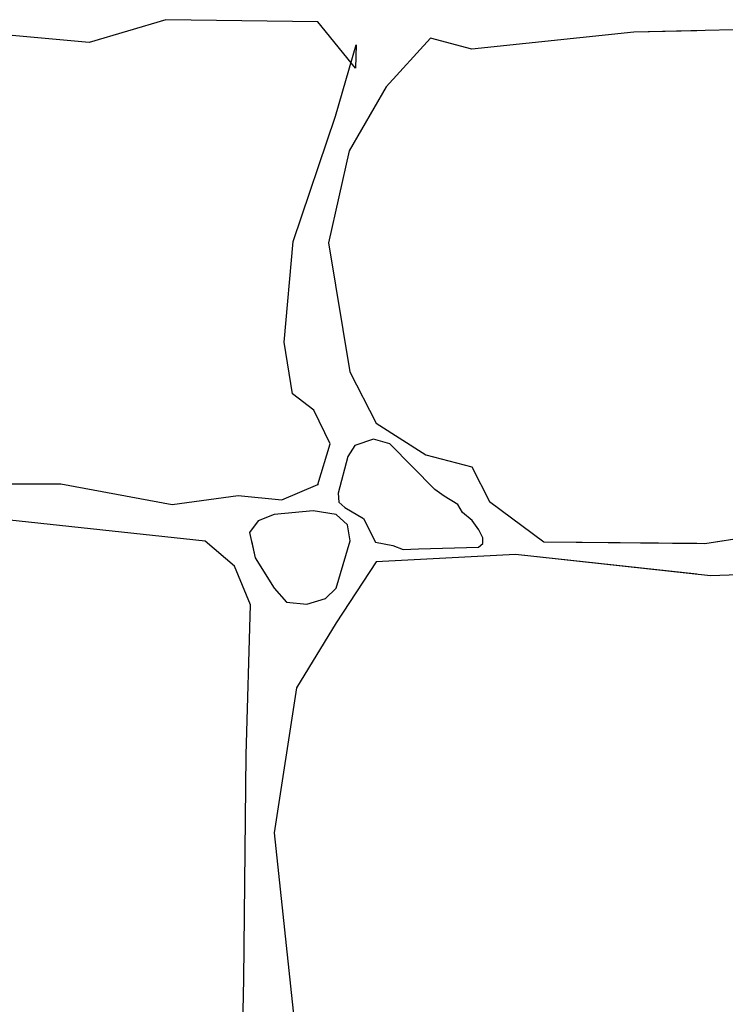
# Model space of a CAD drawing. Extents: x 2678 to 2694.5, y 1353.6 to 1359.5.
# Drawn here: x 2681.5 to 2681.9, y 1357.3 to 1357.8 of the extents above; entities that cross this region are included whole.
import ezdxf

# ---------------------------------------------------------------- set-up
doc = ezdxf.new("R2010")
doc.units = 0
doc.header["$MEASUREMENT"] = 0
doc.layers.add('007', color=7, linetype='Continuous')

msp = doc.modelspace()

# ---------------------------------------------------------------- linework, layer by layer
at = {"layer": '007', "linetype": 'Continuous'}
for p, q in [((2681.57649, 1357.78007), (2681.53748, 1357.76845)), ((2681.57649, 1357.78007), (2681.53748, 1357.76845)), ((2681.57649, 1357.78007), (2681.53748, 1357.76845)), ((2681.65373, 1357.77895), (2681.57649, 1357.78007)), ((2681.65373, 1357.77895), (2681.57649, 1357.78007)), ((2681.65373, 1357.77895), (2681.57649, 1357.78007)), ((2681.67284, 1357.75533), (2681.65373, 1357.77895)), ((2681.67284, 1357.75533), (2681.65373, 1357.77895)), ((2681.67284, 1357.75533), (2681.65373, 1357.77895)), ((2681.53748, 1357.76845), (2681.48755, 1357.77295)), ((2681.53748, 1357.76845), (2681.48755, 1357.77295)), ((2681.53748, 1357.76845), (2681.48755, 1357.77295)), ((2681.81445, 1357.7737), (2681.73214, 1357.76508)), ((2681.81445, 1357.7737), (2681.73214, 1357.76508)), ((2681.81445, 1357.7737), (2681.73214, 1357.76508)), ((2681.95566, 1357.77707), (2681.81445, 1357.7737)), ((2681.95566, 1357.77707), (2681.81445, 1357.7737)), ((2681.84656, 1357.77447), (2681.81445, 1357.7737)), ((2681.6627, 1357.73097), (2681.67323, 1357.76733)), ((2681.6627, 1357.73097), (2681.67323, 1357.76733)), ((2681.6627, 1357.73097), (2681.67323, 1357.76733)), ((2681.67323, 1357.76733), (2681.67284, 1357.75533)), ((2681.67323, 1357.76733), (2681.67284, 1357.75533)), ((2681.67323, 1357.76733), (2681.67284, 1357.75533)), ((2681.71107, 1357.7707), (2681.68845, 1357.74596)), ((2681.71107, 1357.7707), (2681.68845, 1357.74596)), ((2681.71107, 1357.7707), (2681.68845, 1357.74596)), ((2681.73214, 1357.76508), (2681.71107, 1357.7707)), ((2681.73214, 1357.76508), (2681.71107, 1357.7707)), ((2681.73214, 1357.76508), (2681.71107, 1357.7707)), ((2681.68845, 1357.74596), (2681.66972, 1357.71335)), ((2681.68845, 1357.74596), (2681.66972, 1357.71335)), ((2681.68845, 1357.74596), (2681.66972, 1357.71335)), ((2681.64125, 1357.66725), (2681.6627, 1357.73097)), ((2681.64125, 1357.66725), (2681.6627, 1357.73097)), ((2681.64125, 1357.66725), (2681.6627, 1357.73097)), ((2681.66972, 1357.71335), (2681.65919, 1357.6665)), ((2681.66972, 1357.71335), (2681.65919, 1357.6665)), ((2681.66972, 1357.71335), (2681.65919, 1357.6665)), ((2681.63657, 1357.6159), (2681.64125, 1357.66725)), ((2681.63657, 1357.6159), (2681.64125, 1357.66725)), ((2681.63657, 1357.6159), (2681.64125, 1357.66725)), ((2681.65919, 1357.6665), (2681.67011, 1357.60091)), ((2681.65919, 1357.6665), (2681.67011, 1357.60091)), ((2681.65919, 1357.6665), (2681.67011, 1357.60091)), ((2681.64086, 1357.58967), (2681.63657, 1357.6159)), ((2681.64086, 1357.58967), (2681.63657, 1357.6159)), ((2681.64086, 1357.58967), (2681.63657, 1357.6159)), ((2681.67011, 1357.60091), (2681.68338, 1357.57467)), ((2681.67011, 1357.60091), (2681.68338, 1357.57467)), ((2681.67011, 1357.60091), (2681.68338, 1357.57467)), ((2681.65178, 1357.58142), (2681.64086, 1357.58967)), ((2681.65178, 1357.58142), (2681.64086, 1357.58967)), ((2681.65178, 1357.58142), (2681.64086, 1357.58967)), ((2681.65997, 1357.56418), (2681.65178, 1357.58142)), ((2681.65997, 1357.56418), (2681.65178, 1357.58142)), ((2681.65997, 1357.56418), (2681.65178, 1357.58142)), ((2681.68338, 1357.57467), (2681.70873, 1357.55856)), ((2681.68338, 1357.57467), (2681.70873, 1357.55856)), ((2681.68338, 1357.57467), (2681.70873, 1357.55856)), ((2681.65373, 1357.54356), (2681.65997, 1357.56418)), ((2681.65373, 1357.54356), (2681.65997, 1357.56418)), ((2681.65373, 1357.54356), (2681.65997, 1357.56418)), ((2681.67259, 1357.56342), (2681.66909, 1357.55777)), ((2681.67259, 1357.56342), (2681.66909, 1357.55777)), ((2681.67259, 1357.56342), (2681.66909, 1357.55777)), ((2681.68209, 1357.56665), (2681.67259, 1357.56342)), ((2681.68209, 1357.56665), (2681.67259, 1357.56342)), ((2681.68209, 1357.56665), (2681.67259, 1357.56342)), ((2681.69034, 1357.56424), (2681.68209, 1357.56665)), ((2681.69034, 1357.56424), (2681.68209, 1357.56665)), ((2681.69034, 1357.56424), (2681.68209, 1357.56665)), ((2681.71325, 1357.54103), (2681.69034, 1357.56424)), ((2681.71325, 1357.54103), (2681.69034, 1357.56424)), ((2681.71325, 1357.54103), (2681.69034, 1357.56424)), ((2681.66909, 1357.55777), (2681.66417, 1357.53909)), ((2681.66909, 1357.55777), (2681.66417, 1357.53909)), ((2681.66909, 1357.55777), (2681.66417, 1357.53909)), ((2681.70873, 1357.55856), (2681.73214, 1357.55256)), ((2681.70873, 1357.55856), (2681.73214, 1357.55256)), ((2681.70873, 1357.55856), (2681.73214, 1357.55256)), ((2681.73214, 1357.55256), (2681.74111, 1357.53494)), ((2681.73214, 1357.55256), (2681.74111, 1357.53494)), ((2681.73214, 1357.55256), (2681.74111, 1357.53494)), ((2681.32333, 1357.54356), (2681.52305, 1357.54394)), ((2681.32333, 1357.54356), (2681.52305, 1357.54394)), ((2681.32333, 1357.54356), (2681.52305, 1357.54394)), ((2681.52305, 1357.54394), (2681.57961, 1357.53344)), ((2681.52305, 1357.54394), (2681.57961, 1357.53344)), ((2681.52305, 1357.54394), (2681.57961, 1357.53344)), ((2681.6354, 1357.53569), (2681.65373, 1357.54356)), ((2681.6354, 1357.53569), (2681.65373, 1357.54356)), ((2681.6354, 1357.53569), (2681.65373, 1357.54356)), ((2681.57961, 1357.53344), (2681.61316, 1357.53794)), ((2681.57961, 1357.53344), (2681.61316, 1357.53794)), ((2681.57961, 1357.53344), (2681.61316, 1357.53794)), ((2681.61316, 1357.53794), (2681.6354, 1357.53569)), ((2681.61316, 1357.53794), (2681.6354, 1357.53569)), ((2681.61316, 1357.53794), (2681.6354, 1357.53569)), ((2681.66417, 1357.53909), (2681.6644, 1357.5345)), ((2681.66417, 1357.53909), (2681.6644, 1357.5345)), ((2681.66417, 1357.53909), (2681.6644, 1357.5345)), ((2681.71809, 1357.53757), (2681.71325, 1357.54103)), ((2681.71809, 1357.53757), (2681.71325, 1357.54103)), ((2681.71809, 1357.53757), (2681.71325, 1357.54103)), ((2681.72494, 1357.53342), (2681.71809, 1357.53757)), ((2681.72494, 1357.53342), (2681.71809, 1357.53757)), ((2681.72494, 1357.53342), (2681.71809, 1357.53757)), ((2681.6644, 1357.5345), (2681.66744, 1357.5319)), ((2681.6644, 1357.5345), (2681.66744, 1357.5319)), ((2681.6644, 1357.5345), (2681.66744, 1357.5319)), ((2681.66744, 1357.5319), (2681.67701, 1357.52631)), ((2681.66744, 1357.5319), (2681.67701, 1357.52631)), ((2681.66744, 1357.5319), (2681.67701, 1357.52631)), ((2681.72731, 1357.52923), (2681.72494, 1357.53342)), ((2681.72731, 1357.52923), (2681.72494, 1357.53342)), ((2681.72731, 1357.52923), (2681.72494, 1357.53342)), ((2681.74111, 1357.53494), (2681.76881, 1357.51433)), ((2681.74111, 1357.53494), (2681.76881, 1357.51433)), ((2681.74111, 1357.53494), (2681.76881, 1357.51433)), ((2681.59639, 1357.5147), (2681.48404, 1357.5267)), ((2681.59639, 1357.5147), (2681.48404, 1357.5267)), ((2681.59639, 1357.5147), (2681.48404, 1357.5267)), ((2681.63149, 1357.5282), (2681.62341, 1357.52511)), ((2681.63149, 1357.5282), (2681.62341, 1357.52511)), ((2681.63149, 1357.5282), (2681.62341, 1357.52511)), ((2681.65133, 1357.53018), (2681.63149, 1357.5282)), ((2681.65133, 1357.53018), (2681.63149, 1357.5282)), ((2681.65133, 1357.53018), (2681.63149, 1357.5282)), ((2681.6631, 1357.5282), (2681.65133, 1357.53018)), ((2681.6631, 1357.5282), (2681.65133, 1357.53018)), ((2681.6631, 1357.5282), (2681.65133, 1357.53018)), ((2681.66876, 1357.52308), (2681.6631, 1357.5282)), ((2681.66876, 1357.52308), (2681.6631, 1357.5282)), ((2681.66876, 1357.52308), (2681.6631, 1357.5282)), ((2681.7322, 1357.52524), (2681.72731, 1357.52923)), ((2681.7322, 1357.52524), (2681.72731, 1357.52923)), ((2681.7322, 1357.52524), (2681.72731, 1357.52923)), ((2681.85072, 1357.51358), (2681.9381, 1357.5267)), ((2681.85072, 1357.51358), (2681.9381, 1357.5267)), ((2681.62341, 1357.52511), (2681.61905, 1357.51908)), ((2681.62341, 1357.52511), (2681.61905, 1357.51908)), ((2681.62341, 1357.52511), (2681.61905, 1357.51908)), ((2681.67021, 1357.5149), (2681.66876, 1357.52308)), ((2681.67021, 1357.5149), (2681.66876, 1357.52308)), ((2681.67021, 1357.5149), (2681.66876, 1357.52308)), ((2681.67701, 1357.52631), (2681.68315, 1357.5142)), ((2681.67701, 1357.52631), (2681.68315, 1357.5142)), ((2681.67701, 1357.52631), (2681.68315, 1357.5142)), ((2681.7357, 1357.52041), (2681.7322, 1357.52524)), ((2681.7357, 1357.52041), (2681.7322, 1357.52524)), ((2681.7357, 1357.52041), (2681.7322, 1357.52524)), ((2681.61905, 1357.51908), (2681.62182, 1357.50627)), ((2681.61905, 1357.51908), (2681.62182, 1357.50627)), ((2681.61905, 1357.51908), (2681.62182, 1357.50627)), ((2681.73768, 1357.51636), (2681.7357, 1357.52041)), ((2681.73768, 1357.51636), (2681.7357, 1357.52041)), ((2681.73768, 1357.51636), (2681.7357, 1357.52041)), ((2681.59639, 1357.5147), (2681.59497, 1357.51485)), ((2681.59639, 1357.5147), (2681.59497, 1357.51485)), ((2681.59639, 1357.5147), (2681.59497, 1357.51485)), ((2681.59639, 1357.5147), (2681.59497, 1357.51485)), ((2681.61142, 1357.50194), (2681.59639, 1357.5147)), ((2681.61142, 1357.50194), (2681.59639, 1357.5147)), ((2681.61142, 1357.50194), (2681.59639, 1357.5147)), ((2681.61142, 1357.50194), (2681.59639, 1357.5147)), ((2681.61142, 1357.50194), (2681.59639, 1357.5147)), ((2681.61142, 1357.50194), (2681.59639, 1357.5147)), ((2681.61142, 1357.50194), (2681.59639, 1357.5147)), ((2681.61997, 1357.51485), (2681.62182, 1357.50627)), ((2681.61997, 1357.51485), (2681.62182, 1357.50627)), ((2681.61997, 1357.51485), (2681.62182, 1357.50627)), ((2681.61997, 1357.51485), (2681.62182, 1357.50627)), ((2681.6631, 1357.49072), (2681.67021, 1357.5149)), ((2681.6631, 1357.49072), (2681.67021, 1357.5149)), ((2681.6631, 1357.49072), (2681.67021, 1357.5149)), ((2681.6631, 1357.49072), (2681.6702, 1357.51485)), ((2681.6631, 1357.49072), (2681.6702, 1357.51485)), ((2681.6631, 1357.49072), (2681.6702, 1357.51485)), ((2681.6631, 1357.49072), (2681.6702, 1357.51485)), ((2681.68282, 1357.51485), (2681.68315, 1357.5142)), ((2681.68282, 1357.51485), (2681.68315, 1357.5142)), ((2681.68282, 1357.51485), (2681.68315, 1357.5142)), ((2681.68282, 1357.51485), (2681.68315, 1357.5142)), ((2681.68315, 1357.5142), (2681.69193, 1357.51243)), ((2681.68315, 1357.5142), (2681.69193, 1357.51243)), ((2681.68315, 1357.5142), (2681.69193, 1357.51243)), ((2681.68315, 1357.5142), (2681.69193, 1357.51243)), ((2681.68315, 1357.5142), (2681.69193, 1357.51243)), ((2681.68315, 1357.5142), (2681.69193, 1357.51243)), ((2681.68315, 1357.5142), (2681.69193, 1357.51243)), ((2681.69193, 1357.51243), (2681.69721, 1357.51039)), ((2681.69193, 1357.51243), (2681.69721, 1357.51039)), ((2681.69193, 1357.51243), (2681.69721, 1357.51039)), ((2681.69193, 1357.51243), (2681.69721, 1357.51039)), ((2681.69193, 1357.51243), (2681.69721, 1357.51039)), ((2681.69193, 1357.51243), (2681.69721, 1357.51039)), ((2681.69193, 1357.51243), (2681.69721, 1357.51039)), ((2681.70494, 1357.51084), (2681.7355, 1357.51166)), ((2681.70494, 1357.51084), (2681.7355, 1357.51166)), ((2681.70494, 1357.51084), (2681.7355, 1357.51166)), ((2681.70494, 1357.51084), (2681.7355, 1357.51166)), ((2681.70494, 1357.51084), (2681.7355, 1357.51166)), ((2681.70494, 1357.51084), (2681.7355, 1357.51166)), ((2681.70494, 1357.51084), (2681.7355, 1357.51166)), ((2681.7355, 1357.51166), (2681.73774, 1357.51344)), ((2681.7355, 1357.51166), (2681.73774, 1357.51344)), ((2681.7355, 1357.51166), (2681.73774, 1357.51344)), ((2681.7355, 1357.51166), (2681.73774, 1357.51344)), ((2681.7355, 1357.51166), (2681.73774, 1357.51344)), ((2681.7355, 1357.51166), (2681.73774, 1357.51344)), ((2681.7355, 1357.51166), (2681.73774, 1357.51344)), ((2681.73774, 1357.51344), (2681.73768, 1357.51636)), ((2681.73774, 1357.51344), (2681.73768, 1357.51636)), ((2681.73774, 1357.51344), (2681.73768, 1357.51636)), ((2681.73774, 1357.51344), (2681.73771, 1357.51485)), ((2681.73774, 1357.51344), (2681.73771, 1357.51485)), ((2681.73774, 1357.51344), (2681.73771, 1357.51485)), ((2681.73774, 1357.51344), (2681.73771, 1357.51485)), ((2681.7681, 1357.51485), (2681.76881, 1357.51433)), ((2681.7681, 1357.51485), (2681.76881, 1357.51433)), ((2681.7681, 1357.51485), (2681.76881, 1357.51433)), ((2681.7681, 1357.51485), (2681.76881, 1357.51433)), ((2681.76881, 1357.51433), (2681.84656, 1357.51362)), ((2681.76881, 1357.51433), (2681.85072, 1357.51358)), ((2681.76881, 1357.51433), (2681.84656, 1357.51362)), ((2681.76881, 1357.51433), (2681.85072, 1357.51358)), ((2681.76881, 1357.51433), (2681.85072, 1357.51358)), ((2681.76881, 1357.51433), (2681.85072, 1357.51358)), ((2681.76881, 1357.51433), (2681.85072, 1357.51358)), ((2681.85072, 1357.51358), (2681.85922, 1357.51485)), ((2681.85072, 1357.51358), (2681.85922, 1357.51485)), ((2681.85072, 1357.51358), (2681.85922, 1357.51485)), ((2681.75437, 1357.50796), (2681.68338, 1357.50421)), ((2681.75437, 1357.50796), (2681.68338, 1357.50421)), ((2681.75437, 1357.50796), (2681.68338, 1357.50421)), ((2681.75437, 1357.50796), (2681.68338, 1357.50421)), ((2681.75437, 1357.50796), (2681.68338, 1357.50421)), ((2681.75437, 1357.50796), (2681.68338, 1357.50421)), ((2681.75437, 1357.50796), (2681.68338, 1357.50421)), ((2681.69721, 1357.51039), (2681.70494, 1357.51084)), ((2681.69721, 1357.51039), (2681.70494, 1357.51084)), ((2681.69721, 1357.51039), (2681.70494, 1357.51084)), ((2681.69721, 1357.51039), (2681.70494, 1357.51084)), ((2681.69721, 1357.51039), (2681.70494, 1357.51084)), ((2681.69721, 1357.51039), (2681.70494, 1357.51084)), ((2681.69721, 1357.51039), (2681.70494, 1357.51084)), ((2681.84656, 1357.49784), (2681.75437, 1357.50796)), ((2681.85346, 1357.49709), (2681.75437, 1357.50796)), ((2681.84656, 1357.49784), (2681.75437, 1357.50796)), ((2681.85346, 1357.49709), (2681.75437, 1357.50796)), ((2681.85346, 1357.49709), (2681.75437, 1357.50796)), ((2681.85346, 1357.49709), (2681.75437, 1357.50796)), ((2681.85346, 1357.49709), (2681.75437, 1357.50796)), ((2681.61943, 1357.48227), (2681.61142, 1357.50194)), ((2681.61943, 1357.48227), (2681.61142, 1357.50194)), ((2681.61943, 1357.48227), (2681.61142, 1357.50194)), ((2681.61943, 1357.48227), (2681.61142, 1357.50194)), ((2681.61943, 1357.48227), (2681.61142, 1357.50194)), ((2681.61943, 1357.48227), (2681.61142, 1357.50194)), ((2681.61943, 1357.48227), (2681.61142, 1357.50194)), ((2681.62182, 1357.50627), (2681.63149, 1357.49072)), ((2681.62182, 1357.50627), (2681.63149, 1357.49072)), ((2681.62182, 1357.50627), (2681.63149, 1357.49072)), ((2681.62182, 1357.50627), (2681.63149, 1357.49072)), ((2681.62182, 1357.50627), (2681.63149, 1357.49072)), ((2681.62182, 1357.50627), (2681.63149, 1357.49072)), ((2681.62182, 1357.50627), (2681.63149, 1357.49072)), ((2681.68338, 1357.50421), (2681.6631, 1357.47307)), ((2681.68338, 1357.50421), (2681.6631, 1357.47307)), ((2681.68338, 1357.50421), (2681.6631, 1357.47307)), ((2681.68338, 1357.50421), (2681.6631, 1357.47307)), ((2681.68338, 1357.50421), (2681.6631, 1357.47307)), ((2681.68338, 1357.50421), (2681.6631, 1357.47307)), ((2681.68338, 1357.50421), (2681.6631, 1357.47307)), ((2681.93576, 1357.49971), (2681.85346, 1357.49709)), ((2681.93576, 1357.49971), (2681.85346, 1357.49709)), ((2681.93576, 1357.49971), (2681.85346, 1357.49709)), ((2681.93576, 1357.49971), (2681.85346, 1357.49709)), ((2681.93576, 1357.49971), (2681.85346, 1357.49709)), ((2681.63149, 1357.49072), (2681.63787, 1357.48369)), ((2681.63149, 1357.49072), (2681.63787, 1357.48369)), ((2681.63149, 1357.49072), (2681.63787, 1357.48369)), ((2681.63149, 1357.49072), (2681.63787, 1357.48369)), ((2681.63149, 1357.49072), (2681.63787, 1357.48369)), ((2681.63149, 1357.49072), (2681.63787, 1357.48369)), ((2681.63149, 1357.49072), (2681.63787, 1357.48369)), ((2681.6576, 1357.48559), (2681.6631, 1357.49072)), ((2681.6576, 1357.48559), (2681.6631, 1357.49072)), ((2681.6576, 1357.48559), (2681.6631, 1357.49072)), ((2681.6576, 1357.48559), (2681.6631, 1357.49072)), ((2681.6576, 1357.48559), (2681.6631, 1357.49072)), ((2681.6576, 1357.48559), (2681.6631, 1357.49072)), ((2681.6576, 1357.48559), (2681.6631, 1357.49072)), ((2681.61735, 1357.40589), (2681.61943, 1357.48227)), ((2681.61735, 1357.40589), (2681.61943, 1357.48227)), ((2681.61735, 1357.40589), (2681.61943, 1357.48227)), ((2681.61735, 1357.40589), (2681.61943, 1357.48227)), ((2681.61735, 1357.40589), (2681.61943, 1357.48227)), ((2681.61735, 1357.40589), (2681.61943, 1357.48227)), ((2681.61735, 1357.40589), (2681.61943, 1357.48227)), ((2681.63787, 1357.48369), (2681.6481, 1357.48268)), ((2681.63787, 1357.48369), (2681.6481, 1357.48268)), ((2681.63787, 1357.48369), (2681.6481, 1357.48268)), ((2681.63787, 1357.48369), (2681.6481, 1357.48268)), ((2681.63787, 1357.48369), (2681.6481, 1357.48268)), ((2681.63787, 1357.48369), (2681.6481, 1357.48268)), ((2681.63787, 1357.48369), (2681.6481, 1357.48268)), ((2681.6481, 1357.48268), (2681.6576, 1357.48559)), ((2681.6481, 1357.48268), (2681.6576, 1357.48559)), ((2681.6481, 1357.48268), (2681.6576, 1357.48559)), ((2681.6481, 1357.48268), (2681.6576, 1357.48559)), ((2681.6481, 1357.48268), (2681.6576, 1357.48559)), ((2681.6481, 1357.48268), (2681.6576, 1357.48559)), ((2681.6481, 1357.48268), (2681.6576, 1357.48559)), ((2681.6631, 1357.47307), (2681.64281, 1357.44012)), ((2681.6631, 1357.47307), (2681.64281, 1357.44012)), ((2681.6631, 1357.47307), (2681.64281, 1357.44012)), ((2681.6631, 1357.47307), (2681.64281, 1357.44012)), ((2681.6631, 1357.47307), (2681.64281, 1357.44012)), ((2681.6631, 1357.47307), (2681.64281, 1357.44012)), ((2681.6631, 1357.47307), (2681.64281, 1357.44012)), ((2681.64281, 1357.44012), (2681.63149, 1357.36628)), ((2681.64281, 1357.44012), (2681.63149, 1357.36628)), ((2681.64281, 1357.44012), (2681.63149, 1357.36628)), ((2681.64281, 1357.44012), (2681.63149, 1357.36628)), ((2681.64281, 1357.44012), (2681.63149, 1357.36628)), ((2681.64281, 1357.44012), (2681.63149, 1357.36628)), ((2681.64281, 1357.44012), (2681.63149, 1357.36628)), ((2681.61616, 1357.29188), (2681.61735, 1357.40589)), ((2681.61616, 1357.29188), (2681.61735, 1357.40589)), ((2681.61616, 1357.29188), (2681.61735, 1357.40589)), ((2681.61616, 1357.29188), (2681.61735, 1357.40589)), ((2681.61616, 1357.29188), (2681.61735, 1357.40589)), ((2681.61616, 1357.29188), (2681.61735, 1357.40589)), ((2681.61616, 1357.29188), (2681.61735, 1357.40589)), ((2681.63149, 1357.36628), (2681.64242, 1357.26396)), ((2681.63149, 1357.36628), (2681.64242, 1357.26396)), ((2681.63149, 1357.36628), (2681.64242, 1357.26396)), ((2681.63149, 1357.36628), (2681.64242, 1357.26396)), ((2681.63149, 1357.36628), (2681.64242, 1357.26396)), ((2681.63149, 1357.36628), (2681.64242, 1357.26396)), ((2681.63149, 1357.36628), (2681.64242, 1357.26396)), ((2681.61542, 1357.26139), (2681.61616, 1357.29188)), ((2681.61542, 1357.26139), (2681.61616, 1357.29188)), ((2681.61542, 1357.26139), (2681.61616, 1357.29188)), ((2681.61542, 1357.26139), (2681.61616, 1357.29188)), ((2681.61542, 1357.26139), (2681.61616, 1357.29188)), ((2681.61542, 1357.26139), (2681.61616, 1357.29188)), ((2681.61542, 1357.26139), (2681.61616, 1357.29188))]:
    msp.add_line(p, q, dxfattribs=at)
msp.add_point((2681.65373, 1357.54356), dxfattribs=at)
msp.add_point((2681.65373, 1357.54356), dxfattribs=at)
msp.add_point((2681.65373, 1357.54356), dxfattribs=at)

doc.saveas('drawing.dxf')
